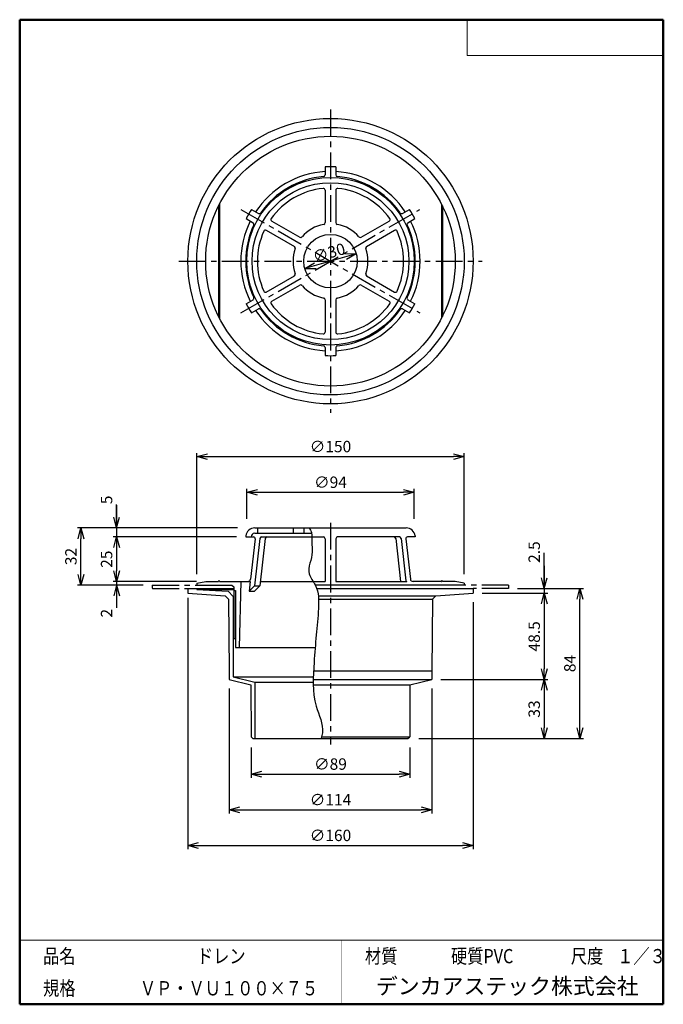
# Model space of a CAD drawing. Units: millimetres. Extents: x -85 to 96, y -138 to 138.
import ezdxf

# ---------------------------------------------------------------- set-up
doc = ezdxf.new("R2010")
doc.units = ezdxf.units.MM
doc.linetypes.add('CENTER', pattern=[12, 7.5, -1.5, 1.5, -1.5])
doc.linetypes.add('PHANTOM', pattern=[15, 7.5, -1.5, 1.5, -1.5, 1.5, -1.5])
doc.layers.add('VIEW0001', color=7, linetype='Continuous')
doc.styles.get("Standard").update_dxf_attribs({"font": 'ROMANS', "bigfont": 'BIGFONT'})
doc.dimstyles.new('ISO-25', dxfattribs={"dimtxt": 2.5, "dimasz": 2.5, "dimexe": 1.25, "dimexo": 0.625, "dimtad": 1, "dimtxsty": 'Standard', "dimcen": 2.5, "dimadec": 0, "dimazin": 0, "dimtfac": 1, "dimtmove": 0, "dimatfit": 3, "dimfxl": 1, "dimarcsym": 0})

# ---------------------------------------------------------------- blocks, each defined once
blk = doc.blocks.new('_OPEN30')
at = {"color": 0, "linetype": 'ByBlock', "lineweight": -2}
for p, q in [((-1, 0.267949), (0, 0)), ((0, 0), (-1, -0.267949)), ((0, 0), (-1, 0))]:
    blk.add_line(p, q, dxfattribs=at)
blk = doc.blocks.new('*D4')
at = {"color": 0, "lineweight": -2, "transparency": 16777216}
for p, q in [((-19.57, -66.02), (-19.57, -74.48)), ((24.88, -66.02), (24.88, -74.48)), ((-16.57, -73.48), (21.88, -73.48))]:
    blk.add_line(p, q, dxfattribs=at)
at = {"layer": 'Defpoints', "color": 0, "transparency": 16777216}
for p in [(-19.57, -63.48), (24.88, -63.48), (24.88, -73.48)]:
    blk.add_point(p, dxfattribs=at)
at = {"color": 0, "lineweight": -2, "transparency": 16777216, "xscale": 3, "yscale": 3, "zscale": 3, "rotation": 180}
blk.add_blockref('_OPEN30', (-19.57, -73.48), dxfattribs=at)
at = {"color": 0, "lineweight": -2, "transparency": 16777216, "xscale": 3, "yscale": 3, "zscale": 3}
blk.add_blockref('_OPEN30', (24.88, -73.48), dxfattribs=at)
at = {"color": 1, "transparency": 16777216, "insert": (2.66, -71.07), "char_height": 3.2, "attachment_point": 5}
blk.add_mtext('∅89', dxfattribs=at)
blk = doc.blocks.new('*D5')
at = {"color": 0, "lineweight": -2, "transparency": 16777216}
for p, q in [((-25.77, -49.52), (-25.77, -84.48)), ((31.09, -49.52), (31.09, -84.48)), ((-22.77, -83.48), (28.09, -83.48))]:
    blk.add_line(p, q, dxfattribs=at)
at = {"layer": 'Defpoints', "color": 0, "transparency": 16777216}
for p in [(-25.77, -46.98), (31.09, -46.98), (31.09, -83.48)]:
    blk.add_point(p, dxfattribs=at)
at = {"color": 0, "lineweight": -2, "transparency": 16777216, "xscale": 3, "yscale": 3, "zscale": 3, "rotation": 180}
blk.add_blockref('_OPEN30', (-25.77, -83.48), dxfattribs=at)
at = {"color": 0, "lineweight": -2, "transparency": 16777216, "xscale": 3, "yscale": 3, "zscale": 3}
blk.add_blockref('_OPEN30', (31.09, -83.48), dxfattribs=at)
at = {"color": 1, "transparency": 16777216, "insert": (2.66, -81.07), "char_height": 3.2, "attachment_point": 5}
blk.add_mtext('∅114', dxfattribs=at)
blk = doc.blocks.new('*D6')
at = {"color": 0, "lineweight": -2, "transparency": 16777216}
for p, q in [((-37.34, -24.02), (-37.34, -94.48)), ((42.66, -25.27), (42.66, -94.48)), ((-34.34, -93.48), (39.66, -93.48))]:
    blk.add_line(p, q, dxfattribs=at)
at = {"layer": 'Defpoints', "color": 0, "transparency": 16777216}
for p in [(-37.34, -21.48), (42.66, -22.73), (42.66, -93.48)]:
    blk.add_point(p, dxfattribs=at)
at = {"color": 0, "lineweight": -2, "transparency": 16777216, "xscale": 3, "yscale": 3, "zscale": 3, "rotation": 180}
blk.add_blockref('_OPEN30', (-37.34, -93.48), dxfattribs=at)
at = {"color": 0, "lineweight": -2, "transparency": 16777216, "xscale": 3, "yscale": 3, "zscale": 3}
blk.add_blockref('_OPEN30', (42.66, -93.48), dxfattribs=at)
at = {"color": 1, "transparency": 16777216, "insert": (2.66, -91.07), "char_height": 3.2, "attachment_point": 5}
blk.add_mtext('∅160', dxfattribs=at)
blk = doc.blocks.new('*D7')
at = {"color": 0, "lineweight": -2, "transparency": 16777216}
for p, q in [((-20.84, -1.94), (-20.84, 6.52)), ((26.16, -1.94), (26.16, 6.52)), ((-17.84, 5.52), (23.16, 5.52))]:
    blk.add_line(p, q, dxfattribs=at)
at = {"layer": 'Defpoints', "color": 0, "transparency": 16777216}
for p in [(26.16, 5.52), (-20.84, -4.48), (26.16, -4.48)]:
    blk.add_point(p, dxfattribs=at)
at = {"color": 0, "lineweight": -2, "transparency": 16777216, "xscale": 3, "yscale": 3, "zscale": 3, "rotation": 180}
blk.add_blockref('_OPEN30', (-20.84, 5.52), dxfattribs=at)
at = {"color": 0, "lineweight": -2, "transparency": 16777216, "xscale": 3, "yscale": 3, "zscale": 3}
blk.add_blockref('_OPEN30', (26.16, 5.52), dxfattribs=at)
at = {"color": 1, "transparency": 16777216, "insert": (2.66, 7.93), "char_height": 3.2, "attachment_point": 5}
blk.add_mtext('∅94', dxfattribs=at)
blk = doc.blocks.new('*D8')
at = {"color": 0, "lineweight": -2, "transparency": 16777216}
for p, q in [((-34.84, -17.44), (-34.84, 16.52)), ((-31.84, 15.52), (37.16, 15.52)), ((40.16, -17.44), (40.16, 16.52))]:
    blk.add_line(p, q, dxfattribs=at)
at = {"layer": 'Defpoints', "color": 0, "transparency": 16777216}
for p in [(40.16, 15.52), (-34.84, -19.98), (40.16, -19.98)]:
    blk.add_point(p, dxfattribs=at)
at = {"color": 0, "lineweight": -2, "transparency": 16777216, "xscale": 3, "yscale": 3, "zscale": 3, "rotation": 180}
blk.add_blockref('_OPEN30', (-34.84, 15.52), dxfattribs=at)
at = {"color": 0, "lineweight": -2, "transparency": 16777216, "xscale": 3, "yscale": 3, "zscale": 3}
blk.add_blockref('_OPEN30', (40.16, 15.52), dxfattribs=at)
at = {"color": 1, "transparency": 16777216, "insert": (2.66, 17.93), "char_height": 3.2, "attachment_point": 5}
blk.add_mtext('∅150', dxfattribs=at)
blk = doc.blocks.new('*D10')
at = {"color": 7, "linetype": 'Continuous', "transparency": 16777216}
for p, q in [((-57.31, -4.48), (-57.31, 2.11)), ((-57.31, 1.87), (-57.31, -6.98)), ((-57.31, -4.48), (-58.13, -1.43)), ((-57.31, -4.48), (-56.49, -1.43)), ((-23.66, -6.98), (-58.31, -6.98))]:
    blk.add_line(p, q, dxfattribs=at)
at = {"layer": 'Defpoints', "color": 0, "transparency": 16777216}
for p in [(-20.84, -4.48), (-57.31, -6.98), (-21.12, -6.98)]:
    blk.add_point(p, dxfattribs=at)
at = {"color": 1, "transparency": 16777216, "insert": (-59.72, 3.4), "char_height": 3.2, "attachment_point": 5, "rotation": 90}
blk.add_mtext('5', dxfattribs=at)
blk = doc.blocks.new('_NONE')
blk = doc.blocks.new('*D11')
at = {"color": 0, "lineweight": -2, "transparency": 16777216}
for p, q in [((-57.31, -9.98), (-57.31, -16.48)), ((-34.88, -19.48), (-58.31, -19.48))]:
    blk.add_line(p, q, dxfattribs=at)
at = {"layer": 'Defpoints', "color": 0, "transparency": 16777216}
for p in [(-21.12, -6.98), (-57.31, -19.48), (-32.34, -19.48)]:
    blk.add_point(p, dxfattribs=at)
at = {"color": 0, "lineweight": -2, "transparency": 16777216, "xscale": 3, "yscale": 3, "zscale": 3}
for p, rotation in [((-57.31, -6.98), 90.00000000000006), ((-57.31, -19.48), 270.0000000000001)]:
    blk.add_blockref('_OPEN30', p, dxfattribs=dict(at, rotation=rotation))
at = {"color": 1, "transparency": 16777216, "insert": (-59.72, -13.23), "char_height": 3.2, "attachment_point": 5, "rotation": 90}
blk.add_mtext('25', dxfattribs=at)
blk = doc.blocks.new('*D12')
at = {"color": 7, "linetype": 'Continuous', "transparency": 16777216}
for p, q in [((-57.31, -20.48), (-58.13, -23.54)), ((-57.31, -19.48), (-57.31, -26.83)), ((-57.31, -20.48), (-56.49, -23.54)), ((-57.31, -20.48), (-57.31, -26.47))]:
    blk.add_line(p, q, dxfattribs=at)
at = {"layer": 'Defpoints', "color": 0, "transparency": 16777216}
for p in [(-57.31, -20.48), (-47.31, -20.48), (-32.34, -19.48)]:
    blk.add_point(p, dxfattribs=at)
at = {"color": 1, "transparency": 16777216, "insert": (-59.72, -28.38), "char_height": 3.2, "attachment_point": 5, "rotation": 90}
blk.add_mtext('2', dxfattribs=at)
blk = doc.blocks.new('*D13')
at = {"color": 0, "lineweight": -2, "transparency": 16777216}
for p, q in [((-23.38, -4.48), (-68.31, -4.48)), ((-67.31, -17.48), (-67.31, -7.48)), ((-49.85, -20.48), (-68.31, -20.48))]:
    blk.add_line(p, q, dxfattribs=at)
at = {"layer": 'Defpoints', "color": 0, "transparency": 16777216}
for p in [(-67.31, -4.48), (-20.84, -4.48), (-47.31, -20.48)]:
    blk.add_point(p, dxfattribs=at)
at = {"color": 0, "lineweight": -2, "transparency": 16777216, "xscale": 3, "yscale": 3, "zscale": 3}
for p, rotation in [((-67.31, -4.48), 90), ((-67.31, -20.48), 270)]:
    blk.add_blockref('_OPEN30', p, dxfattribs=dict(at, rotation=rotation))
at = {"color": 1, "transparency": 16777216, "insert": (-69.72, -12.48), "char_height": 3.2, "attachment_point": 5, "rotation": 90}
blk.add_mtext('32', dxfattribs=at)
blk = doc.blocks.new('*D14')
at = {"color": 7, "linetype": 'Continuous', "transparency": 16777216}
for p, q in [((62.63, -21.48), (62.63, -11.41)), ((62.63, -15.13), (62.63, -22.73)), ((62.63, -21.48), (61.81, -18.43)), ((62.63, -21.48), (63.44, -18.43)), ((45.2, -22.73), (63.63, -22.73))]:
    blk.add_line(p, q, dxfattribs=at)
at = {"layer": 'Defpoints', "color": 0, "transparency": 16777216}
for p in [(52.61, -21.48), (42.66, -22.73), (62.63, -22.73)]:
    blk.add_point(p, dxfattribs=at)
at = {"color": 1, "transparency": 16777216, "insert": (60.21, -11.24), "char_height": 3.2, "attachment_point": 5, "rotation": 90}
blk.add_mtext('2.5', dxfattribs=at)
blk = doc.blocks.new('*D15')
at = {"color": 0, "lineweight": -2, "transparency": 16777216}
for p, q in [((62.63, -25.73), (62.63, -43.98)), ((33.63, -46.98), (63.63, -46.98))]:
    blk.add_line(p, q, dxfattribs=at)
at = {"layer": 'Defpoints', "color": 0, "transparency": 16777216}
for p in [(42.66, -22.73), (31.09, -46.98), (62.63, -46.98)]:
    blk.add_point(p, dxfattribs=at)
at = {"color": 0, "lineweight": -2, "transparency": 16777216, "xscale": 3, "yscale": 3, "zscale": 3}
for p, rotation in [((62.63, -22.73), 90.00000000000003), ((62.63, -46.98), 270)]:
    blk.add_blockref('_OPEN30', p, dxfattribs=dict(at, rotation=rotation))
at = {"color": 1, "transparency": 16777216, "insert": (60.21, -34.86), "char_height": 3.2, "attachment_point": 5, "rotation": 90}
blk.add_mtext('48.5', dxfattribs=at)
blk = doc.blocks.new('*D16')
at = {"color": 0, "lineweight": -2, "transparency": 16777216}
blk.add_line((62.63, -49.98), (62.63, -60.48), dxfattribs=at)
at = {"layer": 'Defpoints', "color": 0, "transparency": 16777216}
for p in [(31.09, -46.98), (24.88, -63.48), (62.63, -63.48)]:
    blk.add_point(p, dxfattribs=at)
at = {"color": 0, "lineweight": -2, "transparency": 16777216, "xscale": 3, "yscale": 3, "zscale": 3}
for p, rotation in [((62.63, -46.98), 90.00000000000003), ((62.63, -63.48), 270)]:
    blk.add_blockref('_OPEN30', p, dxfattribs=dict(at, rotation=rotation))
at = {"color": 1, "transparency": 16777216, "insert": (60.21, -55.23), "char_height": 3.2, "attachment_point": 5, "rotation": 90}
blk.add_mtext('33', dxfattribs=at)
blk = doc.blocks.new('*D17')
at = {"color": 0, "lineweight": -2, "transparency": 16777216}
for p, q in [((55.15, -21.48), (73.63, -21.48)), ((72.63, -60.48), (72.63, -24.48)), ((27.42, -63.48), (73.63, -63.48))]:
    blk.add_line(p, q, dxfattribs=at)
at = {"layer": 'Defpoints', "color": 0, "transparency": 16777216}
for p in [(52.61, -21.48), (72.63, -21.48), (24.88, -63.48)]:
    blk.add_point(p, dxfattribs=at)
at = {"color": 0, "lineweight": -2, "transparency": 16777216, "xscale": 3, "yscale": 3, "zscale": 3}
for p, rotation in [((72.63, -21.48), 89.99999999999999), ((72.63, -63.48), 270)]:
    blk.add_blockref('_OPEN30', p, dxfattribs=dict(at, rotation=rotation))
at = {"color": 1, "transparency": 16777216, "insert": (70.21, -42.48), "char_height": 3.2, "attachment_point": 5, "rotation": 90}
blk.add_mtext('84', dxfattribs=at)
blk = doc.blocks.new('*D18')
at = {"color": 7, "linetype": 'Continuous', "transparency": 16777216}
for p, q in [((9.87, 72.37), (-4.55, 68.24)), ((9.87, 72.37), (6.71, 72.32)), ((9.87, 72.37), (7.16, 70.74)), ((-4.55, 68.24), (-1.84, 69.87)), ((-4.55, 68.24), (-1.39, 68.3))]:
    blk.add_line(p, q, dxfattribs=at)
at = {"layer": 'Defpoints', "color": 0, "transparency": 16777216}
for p in [(9.87, 72.37), (-4.55, 68.24)]:
    blk.add_point(p, dxfattribs=at)
at = {"color": 1, "transparency": 16777216, "insert": (-1.74, 69.88), "char_height": 3.2, "attachment_point": 7, "rotation": 16}
blk.add_mtext('\\W1;∅30', dxfattribs=at)

msp = doc.modelspace()

# ---------------------------------------------------------------- linework, layer by layer
at = {"color": 7, "linetype": 'CENTER'}
for p, q in [((2.66, 112.81), (2.66, 27.81)), ((-22.44, 55.81), (27.76, 84.8)), ((-22.44, 84.8), (27.76, 55.81)), ((-39.84, 70.31), (45.16, 70.31)), ((2.66, -3.02), (2.66, -65.13))]:
    msp.add_line(p, q, dxfattribs=at)
at = {"color": 7, "linetype": 'Continuous'}
for p, q in [((1.16, 96.75), (1.16, 94.5)), ((4.16, 96.75), (4.16, 94.5)), ((1.16, 90.21), (1.16, 81.12)), ((4.16, 90.21), (4.16, 81.12)), ((-28.72, 85.82), (-28.72, 54.79)), ((-28.47, 86.31), (-28.47, 54.3)), ((33.78, 86.31), (33.78, 54.3)), ((34.03, 85.82), (34.03, 54.79)), ((-19.49, 84.83), (-17.54, 83.7)), ((22.86, 83.7), (24.81, 84.83)), ((-20.99, 82.23), (-19.04, 81.1)), ((-13.83, 81.56), (-5.96, 77.01)), ((11.28, 77.01), (19.14, 81.56)), ((24.36, 81.1), (26.31, 82.23)), ((-15.33, 78.96), (-7.46, 74.42)), ((12.78, 74.42), (20.64, 78.96)), ((-15.33, 61.66), (-7.46, 66.2)), ((-13.83, 59.06), (-5.96, 63.6)), ((11.28, 63.6), (19.14, 59.06)), ((12.78, 66.2), (20.64, 61.66)), ((-20.99, 58.38), (-19.04, 59.51)), ((1.16, 59.49), (1.16, 50.41)), ((4.16, 59.49), (4.16, 50.41)), ((24.36, 59.51), (26.31, 58.38)), ((-19.49, 55.79), (-17.54, 56.91)), ((22.86, 56.91), (24.81, 55.79)), ((1.16, 46.12), (1.16, 43.86)), ((4.16, 46.12), (4.16, 43.86)), ((-18.6, -4.48), (23.92, -4.48)), ((-17.84, -4.48), (-17.84, -5.98)), ((-7.84, -4.48), (-7.84, -5.98)), ((-4.84, -4.48), (-4.84, -5.98)), ((-21.09, -6.71), (-21.12, -6.98)), ((-21.12, -6.98), (-18.96, -6.98)), ((-18.47, -7.54), (-19.75, -18.82)), ((-17.15, -7.43), (-18.67, -20.73)), ((-18.6, -5.98), (-2.64, -5.98)), ((-15.65, -7.43), (-17.17, -20.73)), ((-16.65, -6.98), (0.66, -6.98)), ((1.16, -7.48), (1.16, -19.48)), ((4.16, -7.48), (4.16, -19.48)), ((21.97, -6.98), (4.66, -6.98)), ((20.97, -7.43), (22.34, -19.48)), ((22.47, -7.43), (23.81, -19.26)), ((23.78, -7.54), (25.07, -18.82)), ((26.43, -6.98), (24.28, -6.98)), ((26.4, -6.71), (26.43, -6.98)), ((-37.34, -21.48), (-37.34, -22.73)), ((-37.34, -21.48), (-24.49, -21.48)), ((-34.84, -19.98), (-32.34, -19.48)), ((-34.84, -19.98), (-34.84, -20.48)), ((-34.84, -20.48), (-24.99, -20.48)), ((-34.84, -21.48), (-34.84, -21.73)), ((-34.84, -21.73), (-24.49, -21.73)), ((-34.84, -21.73), (-26.05, -22.23)), ((-32.34, -19.48), (-28.78, -19.48)), ((-28.4, -19.48), (-19.83, -19.48)), ((-24.99, -20.48), (-24.49, -20.98)), ((-24.49, -20.98), (-24.49, -21.48)), ((-24.49, -21.48), (-24.49, -35.48)), ((-24.49, -21.98), (-23.99, -21.98)), ((-23.99, -21.98), (-23.99, -37.98)), ((-22.48, -19.48), (-22.97, -37.98)), ((-19.83, -19.48), (-20.14, -22.23)), ((-18.67, -20.73), (-20.14, -22.23)), ((-18.67, -20.73), (-17.17, -20.73)), ((-17.17, -20.73), (-18.64, -22.23)), ((-17.02, -19.48), (1.16, -19.48)), ((40.16, -20.48), (-1.62, -20.48)), ((-1.18, -21.48), (42.66, -21.48)), ((4.16, -19.48), (24.06, -19.48)), ((33.72, -19.48), (25.81, -19.48)), ((37.66, -19.48), (34.1, -19.48)), ((40.16, -19.98), (37.66, -19.48)), ((40.16, -19.98), (40.16, -20.48)), ((42.66, -21.48), (42.66, -22.73)), ((-37.34, -22.73), (-26.92, -23.48)), ((-26.92, -23.48), (-25.92, -24.48)), ((-26.05, -22.23), (-24.59, -23.69)), ((-25.92, -24.48), (-25.79, -44.48)), ((-24.59, -23.69), (-24.59, -46.24)), ((-20.14, -22.23), (-18.64, -22.23)), ((-0.75, -23.48), (32.23, -23.48)), ((-0.67, -24.48), (31.23, -24.48)), ((31.23, -24.48), (31.11, -44.48)), ((32.23, -23.48), (31.23, -24.48)), ((32.23, -23.48), (42.66, -22.73)), ((-24.49, -35.48), (-23.99, -35.48)), ((-23.99, -37.98), (-1.63, -37.98)), ((-25.77, -44.48), (-25.77, -46.98)), ((-24.59, -46.24), (-18.59, -47.71)), ((-24.59, -46.24), (-2.18, -46.24)), ((-2.1, -44.48), (31.11, -44.48)), ((31.09, -44.48), (31.09, -46.98)), ((-25.77, -46.98), (-19.64, -48.48)), ((-19.64, -48.48), (-19.57, -62.98)), ((-18.59, -47.71), (-18.59, -63.48)), ((-18.59, -47.71), (-2.2, -47.71)), ((-2.2, -46.98), (31.09, -46.98)), ((-2.19, -48.48), (24.96, -48.48)), ((24.96, -48.48), (24.89, -62.98)), ((24.96, -48.48), (31.09, -46.98)), ((-19.57, -62.98), (-19.07, -63.48)), ((0.17, -62.98), (24.89, -62.98)), ((24.39, -63.48), (24.89, -62.98)), ((-19.07, -63.48), (24.39, -63.48))]:
    msp.add_line(p, q, dxfattribs=at)
at = {"color": 7, "linetype": 'PHANTOM'}
for p, q in [((-47.31, -20.48), (-34.84, -20.48)), ((-47.29, -21.48), (-37.34, -21.48)), ((52.63, -20.48), (40.16, -20.48)), ((52.61, -21.48), (42.66, -21.48))]:
    msp.add_line(p, q, dxfattribs=at)
at = {"color": 7, "linetype": 'Continuous'}
for radius in [40, 37.5, 35, 23.5, 22, 7.5]:
    msp.add_circle((2.66, 70.31), radius, dxfattribs=at)
for centre, radius, start, end in [((2.66, 70.31), 26.49, 86.7533, 93.2467), ((2.66, 70.31), 25.14, 93.4206, 146.5794), ((2.66, 70.31), 23.77, 94.7262, 145.2738), ((0.66, 94.5), 0.5, 274.7262, 0), ((2.66, 70.31), 25.14, 33.4206, 86.5794), ((4.66, 94.5), 0.5, 180, 265.2738), ((2.66, 70.31), 23.77, 34.7262, 85.2738), ((2.66, 70.31), 20.5, 95.7392, 144.2608), ((0.66, 90.21), 0.5, 0, 95.7392), ((4.66, 90.21), 0.5, 84.2608, 180), ((2.66, 70.31), 20.5, 35.7392, 84.2608), ((2.66, 70.31), 26.49, 146.7533, 153.2467), ((-17.29, 84.13), 0.5, 240, 325.2738), ((22.61, 84.13), 0.5, 214.7262, 300), ((2.66, 70.31), 26.49, 26.7533, 33.2467), ((2.66, 70.31), 25.14, 153.4206, 206.5794), ((2.66, 70.31), 23.77, 154.7262, 205.2738), ((-19.29, 80.67), 0.5, 334.7262, 60), ((-13.58, 81.99), 0.5, 144.2608, 240), ((2.66, 70.31), 10.5, 100.4757, 139.5243), ((0.66, 81.12), 0.5, 280.4757, 0), ((4.66, 81.12), 0.5, 180, 259.5243), ((2.66, 70.31), 10.5, 40.4757, 79.5243), ((18.89, 81.99), 0.5, 300, 35.7392), ((24.61, 80.67), 0.5, 120, 205.2738), ((2.66, 70.31), 23.77, 334.7262, 25.2738), ((2.66, 70.31), 25.14, 333.4206, 26.5794), ((2.66, 70.31), 20.5, 155.7392, 204.2608), ((-15.58, 78.52), 0.5, 60, 155.7392), ((20.89, 78.52), 0.5, 24.2608, 120), ((2.66, 70.31), 20.5, 335.7392, 24.2608), ((-5.71, 77.45), 0.5, 240, 319.5243), ((11.03, 77.45), 0.5, 220.4757, 300), ((2.66, 70.31), 10.5, 160.4757, 199.5243), ((-7.71, 73.98), 0.5, 340.4757, 60), ((13.03, 73.98), 0.5, 120, 199.5243), ((2.66, 70.31), 10.5, 340.4757, 19.5243), ((-7.71, 66.63), 0.5, 300, 19.5243), ((13.03, 66.63), 0.5, 160.4757, 240), ((-5.71, 63.17), 0.5, 40.4757, 120), ((2.66, 70.31), 10.5, 220.4757, 259.5243), ((2.66, 70.31), 10.5, 280.4757, 319.5243), ((11.03, 63.17), 0.5, 60, 139.5243), ((-15.58, 62.09), 0.5, 204.2608, 300), ((20.89, 62.09), 0.5, 240, 335.7392), ((20.89, 62.09), 0.5, 240, 335.7392), ((2.66, 70.31), 26.49, 206.7533, 213.2467), ((-19.29, 59.94), 0.5, 300, 25.2738), ((-13.58, 58.62), 0.5, 120, 215.7392), ((2.66, 70.31), 20.5, 215.7392, 264.2608), ((0.66, 59.49), 0.5, 0, 79.5243), ((4.66, 59.49), 0.5, 100.4757, 180), ((2.66, 70.31), 20.5, 275.7392, 324.2608), ((18.89, 58.62), 0.5, 324.2608, 60), ((24.61, 59.94), 0.5, 154.7262, 240), ((2.66, 70.31), 26.49, 326.7533, 333.2467), ((2.66, 70.31), 25.14, 213.4206, 266.5794), ((-17.29, 56.48), 0.5, 34.7262, 120), ((2.66, 70.31), 23.77, 214.7262, 265.2738), ((2.66, 70.31), 25.14, 273.4206, 326.5794), ((2.66, 70.31), 23.77, 274.7262, 325.2738), ((22.61, 56.48), 0.5, 60, 145.2738), ((0.66, 50.41), 0.5, 264.2608, 0), ((4.66, 50.41), 0.5, 180, 275.7392), ((0.66, 46.12), 0.5, 0, 85.2738), ((4.66, 46.12), 0.5, 94.7262, 180), ((2.66, 70.31), 26.49, 266.7533, 273.2467), ((-18.6, -6.98), 2.5, 90, 173.7583), ((23.92, -6.98), 2.5, 6.2417, 90), ((-18.6, -6.98), 1, 90, 180), ((-18.96, -7.48), 0.5, 353.5032, 90), ((-16.65, -7.48), 0.5, 90, 173.5032), ((-15.15, -7.48), 0.5, 90, 173.5032), ((0.66, -7.48), 0.5, 0, 90), ((4.66, -7.48), 0.5, 90, 180), ((20.47, -7.48), 0.5, 6.4968, 90), ((21.97, -7.48), 0.5, 6.4968, 90), ((24.28, -7.48), 0.5, 90, 186.4968), ((-28.59, -19.42), 0.139, 356.6835, 183.3165), ((-20.49, -18.73), 0.75, 270, 353.5032), ((24.06, -19.23), 0.25, 186.4968, 270), ((25.81, -18.73), 0.75, 186.4968, 270), ((33.91, -19.42), 0.139, 356.6835, 183.3165), ((-28.78, -19.43), 0.05, 270, 3.3165), ((-28.4, -19.43), 0.05, 176.6835, 270), ((33.72, -19.43), 0.05, 270, 3.3165), ((34.1, -19.43), 0.05, 176.6835, 270)]:
    msp.add_arc(centre, radius, start, end, dxfattribs=at)
for points, knots in [([(-3.34, -4.48), (-3.05, -4.88), (-2.37, -6.15), (-2.71, -8.52), (-2.02, -12.33), (-4.51, -16.75), (-0.55, -21.27), (-0.63, -27.45), (-1.37, -34.53), (-2.08, -43.64), (-2.68, -52.99), (0.97, -59.88), (0.2, -62.96), (0, -63.46), (-0.01, -63.48)], [0, 0, 0, 0, 1.458601, 4.169734, 6.880868, 13.09621, 16.731493, 23.312784, 30.724758, 38.382125, 50.708127, 58.412846, 59.935587, 60.023107, 60.023107, 60.023107, 60.023107]), ([(-47.31, -20.48), (-47.31, -20.61), (-47.32, -20.95), (-47.3, -21.28), (-47.29, -21.48)], [0, 0, 0, 0, 0.3911825, 0.9995156, 0.9995156, 0.9995156, 0.9995156]), ([(52.63, -20.48), (52.63, -20.61), (52.63, -20.95), (52.62, -21.28), (52.61, -21.48)], [0, 0, 0, 0, 0.3911825, 0.9995156, 0.9995156, 0.9995156, 0.9995156])]:
    msp.add_open_spline(points, degree=3, knots=knots, dxfattribs=at)
at = {"layer": 'VIEW0001', "color": 7, "linetype": 'Continuous', "lineweight": 50}
for p, q in [((-84.5, 138), (-84.5, -138)), ((-84.5, 138), (96, 138)), ((96, 138), (96, -138)), ((-84.5, -138), (96, -138))]:
    msp.add_line(p, q, dxfattribs=at)
at = {"layer": 'VIEW0001', "color": 7, "linetype": 'Continuous', "lineweight": 20}
for p, q in [((41, 138), (41, 128)), ((41, 128), (96, 128)), ((-84.5, -120), (96, -120))]:
    msp.add_line(p, q, dxfattribs=at)
at = {"layer": 'VIEW0001', "color": 7, "linetype": 'Continuous', "const_width": 0.001}
for points in [[(-64.5, -138), (-64.5, -120)], [(5.75, -138), (5.75, -120)], [(25.75, -129), (25.75, -120)], [(66, -129), (66, -120)], [(81, -129), (81, -120)], [(96, -129), (-84.5, -129)]]:
    msp.add_lwpolyline(points, dxfattribs=at)

# ---------------------------------------------------------------- texts
at = {"layer": 'VIEW0001', "color": 1}
for s, insert, char_height, attachment_point in [('{\\W0.833333;品名}', (-77.93, -126.5), 4, 7), ('{\\W0.833333;ドレン}', (-34.8, -126.5), 4, 7), ('{\\W0.833333;材質}', (12.32, -126.5), 4, 7), ('{\\W0.833333;硬質PVC}', (36.45, -126.5), 4, 7), ('{\\W0.833333;尺度}', (70.07, -126.5), 4, 7), ('{\\W0.833333;１／３}', (83.07, -126.5), 4, 7), ('{\\W0.833333;規格}', (-77.93, -135.5), 4, 7), ('{\\W0.833333;ＶＰ・ＶＵ１００×７５}', (-50.8, -135.5), 4, 7), ('デンカアステック株式会社', (52.22, -133.5), 4.5, 5)]:
    msp.add_mtext(s, dxfattribs=dict(at, insert=insert, char_height=char_height, attachment_point=attachment_point))

# ---------------------------------------------------------------- dimensions: what is measured, and where the dimension line sits
at = {"color": 7}
dim = msp.add_diameter_dim_2p(p1=(-4.55, 68.24), p2=(9.87, 72.37), text='∅30', dimstyle='ISO-25', override={"dimtxt": 3.2, "dimasz": 3, "dimgap": 0.8, "dimtad": 1, "dimtih": 0, "dimtoh": 0, "dimdec": 0, "dimdsep": 46, "dimblk1": 'OPEN30', "dimblk2": 'OPEN30', "dimsah": 1, "dimclrt": 1, "dimtmove": 0}, dxfattribs=at)
dim.commit()
dim.dimension.update_dxf_attribs({"geometry": '*D18', "text_midpoint": (-0.82, 69.31), "dimtype": 163})
for base, p1, p2, angle, text, override, picture, middle in [((40.16, 15.52), (-34.84, -19.98), (40.16, -19.98), 180, '∅150', {"dimtxt": 3.2, "dimasz": 3, "dimexe": 1, "dimexo": 2.54, "dimgap": 0.8, "dimtad": 1, "dimtih": 0, "dimtoh": 0, "dimdec": 0, "dimdsep": 46, "dimblk1": 'OPEN30', "dimblk2": 'OPEN30', "dimsah": 1, "dimse1": 0, "dimse2": 0, "dimclrt": 1, "dimtmove": 0}, '*D8', (2.66, 15.52)), ((26.16, 5.52), (-20.84, -4.48), (26.16, -4.48), 180, '∅94', {"dimtxt": 3.2, "dimasz": 3, "dimexe": 1, "dimexo": 2.54, "dimgap": 0.8, "dimtad": 1, "dimtih": 0, "dimtoh": 0, "dimdec": 0, "dimdsep": 46, "dimblk1": 'OPEN30', "dimblk2": 'OPEN30', "dimsah": 1, "dimse1": 0, "dimse2": 0, "dimclrt": 1, "dimtmove": 0}, '*D7', (2.66, 5.52)), ((-57.31, -6.98), (-20.84, -4.48), (-21.12, -6.98), 90, '5', {"dimtxt": 3.2, "dimasz": 3, "dimexe": 1, "dimexo": 2.54, "dimgap": 0.8, "dimtad": 1, "dimtih": 0, "dimtoh": 0, "dimdec": 0, "dimdsep": 46, "dimblk1": 'OPEN30', "dimblk2": 'NONE', "dimsah": 1, "dimse1": 1, "dimse2": 0, "dimclrt": 1, "dimtmove": 0}, '*D10', (-57.31, 3.4)), ((-67.31, -4.48), (-47.31, -20.48), (-20.84, -4.48), 270, '32', {"dimtxt": 3.2, "dimasz": 3, "dimexe": 1, "dimexo": 2.54, "dimgap": 0.8, "dimtad": 1, "dimtih": 0, "dimtoh": 0, "dimdec": 0, "dimdsep": 46, "dimblk1": 'OPEN30', "dimblk2": 'OPEN30', "dimsah": 1, "dimse1": 0, "dimse2": 0, "dimclrt": 1, "dimtmove": 0}, '*D13', (-67.31, -12.48)), ((-57.31, -19.48), (-21.12, -6.98), (-32.34, -19.48), 90, '25', {"dimtxt": 3.2, "dimasz": 3, "dimexe": 1, "dimexo": 2.54, "dimgap": 0.8, "dimtad": 1, "dimtih": 0, "dimtoh": 0, "dimdec": 0, "dimdsep": 46, "dimblk1": 'OPEN30', "dimblk2": 'OPEN30', "dimsah": 1, "dimse1": 1, "dimse2": 0, "dimclrt": 1, "dimtmove": 0}, '*D11', (-57.31, -13.23)), ((62.63, -22.73), (52.61, -21.48), (42.66, -22.73), 90, '2.5', {"dimtxt": 3.2, "dimasz": 3, "dimexe": 1, "dimexo": 2.54, "dimgap": 0.8, "dimtad": 1, "dimtih": 0, "dimtoh": 0, "dimdec": 1, "dimdsep": 46, "dimblk1": 'OPEN30', "dimblk2": 'NONE', "dimsah": 1, "dimse1": 1, "dimse2": 0, "dimclrt": 1, "dimtmove": 0}, '*D14', (62.63, -11.24)), ((-57.31, -20.48), (-32.34, -19.48), (-47.31, -20.48), 90, '2', {"dimtxt": 3.2, "dimasz": 3, "dimexe": 1, "dimexo": 2.54, "dimgap": 0.8, "dimtad": 1, "dimtih": 0, "dimtoh": 0, "dimdec": 0, "dimdsep": 46, "dimblk1": 'NONE', "dimblk2": 'OPEN30', "dimsah": 1, "dimse1": 1, "dimse2": 1, "dimclrt": 1, "dimtmove": 0}, '*D12', (-57.31, -28.38)), ((42.66, -93.48), (-37.34, -21.48), (42.66, -22.73), 180, '∅160', {"dimtxt": 3.2, "dimasz": 3, "dimexe": 1, "dimexo": 2.54, "dimgap": 0.8, "dimtad": 1, "dimtih": 0, "dimtoh": 0, "dimdec": 0, "dimdsep": 46, "dimblk1": 'OPEN30', "dimblk2": 'OPEN30', "dimsah": 1, "dimse1": 0, "dimse2": 0, "dimclrt": 1, "dimtmove": 0}, '*D6', (2.66, -93.48)), ((72.63, -21.48), (24.88, -63.48), (52.61, -21.48), 270, '84', {"dimtxt": 3.2, "dimasz": 3, "dimexe": 1, "dimexo": 2.54, "dimgap": 0.8, "dimtad": 1, "dimtih": 0, "dimtoh": 0, "dimdec": 0, "dimdsep": 46, "dimblk1": 'OPEN30', "dimblk2": 'OPEN30', "dimsah": 1, "dimse1": 0, "dimse2": 0, "dimclrt": 1, "dimtmove": 0}, '*D17', (72.63, -42.48)), ((62.63, -46.98), (42.66, -22.73), (31.09, -46.98), 90, '48.5', {"dimtxt": 3.2, "dimasz": 3, "dimexe": 1, "dimexo": 2.54, "dimgap": 0.8, "dimtad": 1, "dimtih": 0, "dimtoh": 0, "dimdec": 1, "dimdsep": 46, "dimblk1": 'OPEN30', "dimblk2": 'OPEN30', "dimsah": 1, "dimse1": 1, "dimse2": 0, "dimclrt": 1, "dimtmove": 0}, '*D15', (62.63, -34.86)), ((31.09, -83.48), (-25.77, -46.98), (31.09, -46.98), 180, '∅114', {"dimtxt": 3.2, "dimasz": 3, "dimexe": 1, "dimexo": 2.54, "dimgap": 0.8, "dimtad": 1, "dimtih": 0, "dimtoh": 0, "dimdec": 0, "dimdsep": 46, "dimblk1": 'OPEN30', "dimblk2": 'OPEN30', "dimsah": 1, "dimse1": 0, "dimse2": 0, "dimclrt": 1, "dimtmove": 0}, '*D5', (2.66, -83.48)), ((62.63, -63.48), (31.09, -46.98), (24.88, -63.48), 90, '33', {"dimtxt": 3.2, "dimasz": 3, "dimexe": 1, "dimexo": 2.54, "dimgap": 0.8, "dimtad": 1, "dimtih": 0, "dimtoh": 0, "dimdec": 0, "dimdsep": 46, "dimblk1": 'OPEN30', "dimblk2": 'OPEN30', "dimsah": 1, "dimse1": 1, "dimse2": 1, "dimclrt": 1, "dimtmove": 0}, '*D16', (62.63, -55.23)), ((24.88, -73.48), (-19.57, -63.48), (24.88, -63.48), 180, '∅89', {"dimtxt": 3.2, "dimasz": 3, "dimexe": 1, "dimexo": 2.54, "dimgap": 0.8, "dimtad": 1, "dimtih": 0, "dimtoh": 0, "dimdec": 0, "dimdsep": 46, "dimblk1": 'OPEN30', "dimblk2": 'OPEN30', "dimsah": 1, "dimse1": 0, "dimse2": 0, "dimclrt": 1, "dimtmove": 0}, '*D4', (2.66, -73.48))]:
    dim = msp.add_linear_dim(base=base, p1=p1, p2=p2, angle=angle, text=text, dimstyle='ISO-25', override=override, dxfattribs=at)
    dim.commit()
    dim.dimension.update_dxf_attribs({"geometry": picture, "text_midpoint": middle, "dimtype": 160})

doc.saveas('drawing.dxf')
